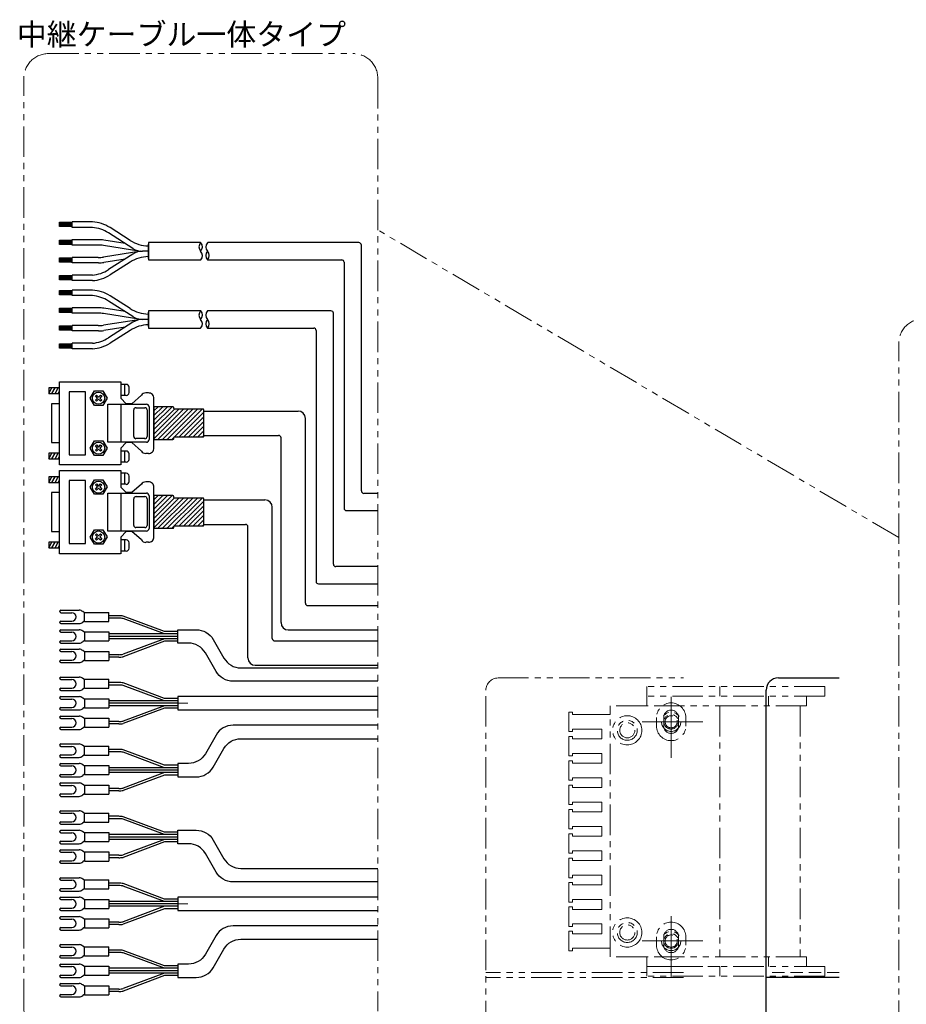
# Model space of a CAD drawing. Extents: x -10923 to -9096, y -276 to 1378.
# Drawn here: x -10622 to -10258, y 699 to 1103 of the extents above; entities that cross this region are included whole.
import ezdxf

# ---------------------------------------------------------------- set-up
doc = ezdxf.new("R2010")
doc.units = 0
doc.header["$MEASUREMENT"] = 0
for name, pattern in [('CENTER', [2, 1.25, -0.25, 0.25, -0.25]), ('HIDDEN', [0.375, 0.25, -0.125]), ('PHANTOM2', [1.25, 0.625, -0.125, 0.125, -0.125, 0.125, -0.125])]:
    doc.linetypes.add(name, pattern=pattern)
for name, color, linetype, lineweight in [('中心線', 7, 'CENTER', 13), ('二点鎖線', 7, 'PHANTOM2', 13), ('実線', 7, 'CONTINUOUS', 30), ('寸法', 7, 'CONTINUOUS', 13), ('破線', 7, 'HIDDEN', 13)]:
    doc.layers.add(name, color=color, linetype=linetype, lineweight=lineweight)
doc.styles.get("Standard").update_dxf_attribs({"font": 'isocp.shx', "bigfont": 'bigfont.shx'})

msp = doc.modelspace()

# ---------------------------------------------------------------- hatches: boundary and pattern name
at = {"layer": '実線', "ltscale": 20}
h = msp.add_hatch(dxfattribs=at)
h.set_pattern_fill('SACNCR', color=256, scale=0.568182, style=0)
h.set_pattern_definition([(45, (-12275.5447, -111.5459), (-0.9567034, 0.9567034), []), (45, (-12274.588, -111.5459), (-0.9567034, 0.9567034), [0, -1.35298295])])
edge = h.paths.add_edge_path()
edge.add_line((-10567.05, 944.16), (-10567.05, 930.82))
edge.add_line((-10567.05, 930.82), (-10559.32, 930.82))
edge.add_arc((-10559.32, 931.28), 0.455, 270, 360)
edge.add_line((-10558.87, 931.28), (-10558.87, 931.39))
edge.add_arc((-10558.41, 931.39), 0.455, 90, 180, ccw=False)
edge.add_line((-10558.41, 931.85), (-10546.85, 931.85))
edge.add_arc((-10546.85, 932.1), 0.256, 270, 360)
edge.add_line((-10546.59, 932.1), (-10546.59, 942.95))
edge.add_arc((-10546.85, 942.95), 0.256, 360, 450)
edge.add_line((-10546.85, 943.21), (-10558.41, 943.21))
edge.add_arc((-10558.41, 943.66), 0.455, 180, 270, ccw=False)
edge.add_line((-10558.87, 943.66), (-10558.87, 943.78))
edge.add_arc((-10559.32, 943.78), 0.455, 360, 450)
edge.add_line((-10559.32, 944.23), (-10567.05, 944.23))
h = msp.add_hatch(dxfattribs=at)
h.set_pattern_fill('SACNCR', color=256, scale=0.568182, style=0)
h.set_pattern_definition([(45, (-12275.5447, -148.0521), (-0.9567034, 0.9567034), []), (45, (-12274.588, -148.0521), (-0.9567034, 0.9567034), [0, -1.35298295])])
edge = h.paths.add_edge_path()
edge.add_line((-10567.05, 907.65), (-10567.05, 894.32))
edge.add_line((-10567.05, 894.32), (-10559.32, 894.32))
edge.add_arc((-10559.32, 894.77), 0.455, 270, 360)
edge.add_line((-10558.87, 894.77), (-10558.87, 894.89))
edge.add_arc((-10558.41, 894.89), 0.455, 90, 180, ccw=False)
edge.add_line((-10558.41, 895.34), (-10546.85, 895.34))
edge.add_arc((-10546.85, 895.6), 0.256, 270, 360)
edge.add_line((-10546.59, 895.6), (-10546.59, 906.45))
edge.add_arc((-10546.85, 906.45), 0.256, 360, 450)
edge.add_line((-10546.85, 906.7), (-10558.41, 906.7))
edge.add_arc((-10558.41, 907.16), 0.455, 180, 270, ccw=False)
edge.add_line((-10558.87, 907.16), (-10558.87, 907.27))
edge.add_arc((-10559.32, 907.27), 0.455, 360, 450)
edge.add_line((-10559.32, 907.73), (-10567.05, 907.73))

# ---------------------------------------------------------------- linework, layer by layer
at = {"layer": '中心線', "ltscale": 20}
for p, q in [((-10354.84, 800.09), (-10354.84, 829.69)), ((-10557.25, 822.49), (-10553.13, 822.49)), ((-10354.84, 822.48), (-10354.84, 807.3)), ((-10341.79, 814.89), (-10367.89, 814.89)), ((-10362.43, 814.89), (-10347.25, 814.89)), ((-10557.25, 740.13), (-10553.13, 740.13)), ((-10354.84, 710.09), (-10354.84, 739.69)), ((-10354.84, 732.48), (-10354.84, 717.3)), ((-10341.79, 724.89), (-10367.89, 724.89)), ((-10362.43, 724.89), (-10347.25, 724.89))]:
    msp.add_line(p, q, dxfattribs=at)
at = {"layer": '二点鎖線', "ltscale": 20}
for p, q in [((-10261.49, 890.53), (-10475.23, 1016.86)), ((-10425.84, 832.89), (-10349.84, 832.89)), ((-10364.84, 829.39), (-10364.84, 825.39)), ((-10291.84, 829.39), (-10364.84, 829.39)), ((-10334.84, 825.39), (-10334.84, 829.39)), ((-10291.84, 825.39), (-10291.84, 829.39)), ((-10430.84, 662.89), (-10430.84, 827.89)), ((-10364.84, 825.39), (-10364.84, 821.39)), ((-10291.84, 825.39), (-10364.84, 825.39)), ((-10314.84, 821.39), (-10314.84, 825.39)), ((-10299.34, 825.39), (-10299.34, 821.39)), ((-10379.84, 718.39), (-10379.84, 821.39)), ((-10379.84, 821.39), (-10379.84, 817.89)), ((-10364.84, 821.39), (-10379.84, 821.39)), ((-10299.34, 821.39), (-10364.84, 821.39)), ((-10334.84, 821.39), (-10334.84, 718.39)), ((-10301.84, 821.39), (-10301.84, 821.39)), ((-10301.84, 821.39), (-10301.84, 821.39)), ((-10301.84, 821.39), (-10301.84, 718.39)), ((-10396.84, 818.89), (-10395.34, 818.89)), ((-10396.84, 810.89), (-10396.84, 818.89)), ((-10395.34, 818.89), (-10395.34, 817.89)), ((-10395.34, 817.89), (-10383.34, 817.89)), ((-10379.84, 817.89), (-10383.34, 817.89)), ((-10360.84, 813.14), (-10360.84, 816.64)), ((-10357.89, 813.14), (-10357.89, 816.64)), ((-10351.79, 813.14), (-10351.79, 816.64)), ((-10348.84, 813.14), (-10348.84, 816.64)), ((-10395.34, 810.89), (-10396.84, 810.89)), ((-10396.84, 808.89), (-10395.34, 808.89)), ((-10396.84, 800.89), (-10396.84, 808.89)), ((-10395.34, 811.89), (-10395.34, 810.89)), ((-10383.34, 811.89), (-10395.34, 811.89)), ((-10395.34, 808.89), (-10395.34, 807.89)), ((-10383.34, 811.89), (-10383.34, 807.89)), ((-10395.34, 807.89), (-10383.34, 807.89)), ((-10395.34, 800.89), (-10396.84, 800.89)), ((-10395.34, 801.89), (-10395.34, 800.89)), ((-10383.34, 801.89), (-10395.34, 801.89)), ((-10383.34, 801.89), (-10383.34, 797.89)), ((-10396.84, 798.89), (-10395.34, 798.89)), ((-10396.84, 790.89), (-10396.84, 798.89)), ((-10395.34, 798.89), (-10395.34, 797.89)), ((-10395.34, 797.89), (-10383.34, 797.89)), ((-10395.34, 790.89), (-10396.84, 790.89)), ((-10396.84, 788.89), (-10395.34, 788.89)), ((-10396.84, 780.89), (-10396.84, 788.89)), ((-10395.34, 791.89), (-10395.34, 790.89)), ((-10383.34, 791.89), (-10395.34, 791.89)), ((-10395.34, 788.89), (-10395.34, 787.89)), ((-10383.34, 791.89), (-10383.34, 787.89)), ((-10395.34, 787.89), (-10383.34, 787.89)), ((-10395.34, 780.89), (-10396.84, 780.89)), ((-10395.34, 781.89), (-10395.34, 780.89)), ((-10383.34, 781.89), (-10395.34, 781.89)), ((-10383.34, 781.89), (-10383.34, 777.89)), ((-10396.84, 778.89), (-10395.34, 778.89)), ((-10396.84, 770.89), (-10396.84, 778.89)), ((-10395.34, 778.89), (-10395.34, 777.89)), ((-10395.34, 777.89), (-10383.34, 777.89)), ((-10395.34, 770.89), (-10396.84, 770.89)), ((-10396.84, 768.89), (-10395.34, 768.89)), ((-10396.84, 760.89), (-10396.84, 768.89)), ((-10395.34, 771.89), (-10395.34, 770.89)), ((-10383.34, 771.89), (-10395.34, 771.89)), ((-10395.34, 768.89), (-10395.34, 767.89)), ((-10383.34, 771.89), (-10383.34, 767.89)), ((-10395.34, 767.89), (-10383.34, 767.89)), ((-10395.34, 760.89), (-10396.84, 760.89)), ((-10395.34, 761.89), (-10395.34, 760.89)), ((-10383.34, 761.89), (-10395.34, 761.89)), ((-10383.34, 761.89), (-10383.34, 757.89)), ((-10396.84, 758.89), (-10395.34, 758.89)), ((-10396.84, 750.89), (-10396.84, 758.89)), ((-10395.34, 758.89), (-10395.34, 757.89)), ((-10395.34, 757.89), (-10383.34, 757.89)), ((-10395.34, 750.89), (-10396.84, 750.89)), ((-10396.84, 748.89), (-10395.34, 748.89)), ((-10396.84, 740.89), (-10396.84, 748.89)), ((-10395.34, 751.89), (-10395.34, 750.89)), ((-10383.34, 751.89), (-10395.34, 751.89)), ((-10395.34, 748.89), (-10395.34, 747.89)), ((-10395.34, 747.89), (-10383.34, 747.89)), ((-10383.34, 751.89), (-10383.34, 747.89)), ((-10395.34, 740.89), (-10396.84, 740.89)), ((-10395.34, 741.89), (-10395.34, 740.89)), ((-10383.34, 741.89), (-10395.34, 741.89)), ((-10383.34, 741.89), (-10383.34, 737.89)), ((-10396.84, 730.89), (-10396.84, 738.89)), ((-10396.84, 738.89), (-10395.34, 738.89)), ((-10395.34, 738.89), (-10395.34, 737.89)), ((-10395.34, 737.89), (-10383.34, 737.89)), ((-10395.34, 731.89), (-10395.34, 730.89)), ((-10383.34, 731.89), (-10395.34, 731.89)), ((-10383.34, 731.89), (-10383.34, 727.89)), ((-10395.34, 730.89), (-10396.84, 730.89)), ((-10396.84, 728.89), (-10395.34, 728.89)), ((-10396.84, 720.89), (-10396.84, 728.89)), ((-10395.34, 728.89), (-10395.34, 727.89)), ((-10395.34, 727.89), (-10383.34, 727.89)), ((-10360.84, 723.14), (-10360.84, 726.64)), ((-10357.89, 723.14), (-10357.89, 726.64)), ((-10351.79, 723.14), (-10351.79, 726.64)), ((-10348.84, 723.14), (-10348.84, 726.64)), ((-10395.34, 720.89), (-10396.84, 720.89)), ((-10395.34, 721.89), (-10395.34, 720.89)), ((-10383.34, 721.89), (-10395.34, 721.89)), ((-10379.84, 721.89), (-10383.34, 721.89)), ((-10364.84, 718.39), (-10379.84, 718.39)), ((-10364.84, 714.39), (-10364.84, 718.39)), ((-10299.34, 718.39), (-10364.84, 718.39)), ((-10314.84, 718.39), (-10314.84, 714.39)), ((-10301.84, 718.39), (-10301.84, 718.39)), ((-10301.84, 718.39), (-10301.84, 718.39)), ((-10299.34, 714.39), (-10299.34, 718.39)), ((-10349.84, 711.89), (-10430.84, 711.89)), ((-10291.84, 714.39), (-10364.84, 714.39)), ((-10364.84, 710.39), (-10364.84, 714.39)), ((-10364.84, 714.39), (-10334.84, 714.39)), ((-10334.84, 714.39), (-10334.84, 710.39)), ((-10291.84, 714.39), (-10291.84, 710.39)), ((-10349.84, 709.89), (-10430.84, 709.89)), ((-10291.84, 710.39), (-10364.84, 710.39))]:
    msp.add_line(p, q, dxfattribs=at)
for points in [[(-10610.41, 1089.21), (-10485.23, 1089.21, -0.414214), (-10475.23, 1079.21), (-10475.23, 696.84, -0.414214), (-10485.23, 686.84), (-10610.41, 686.84, -0.414214), (-10620.41, 696.84), (-10620.41, 1079.21, -0.414214)], [(-10251.49, 980.27), (-10096.31, 980.27, -0.414214), (-10086.31, 970.27), (-10086.31, 587.9, -0.414214), (-10096.31, 577.9), (-10251.49, 577.9, -0.414214), (-10261.49, 587.9), (-10261.49, 970.27, -0.414214)]]:
    msp.add_lwpolyline(points, format="xyb", close=True, dxfattribs=at)
for centre, radius in [((-10372.84, 811.39), 6), ((-10354.84, 814.89), 3.96), ((-10354.84, 814.89), 3), ((-10354.84, 814.89), 2.5), ((-10372.84, 811.39), 4.1), ((-10372.84, 811.39), 3.1), ((-10372.84, 728.39), 6), ((-10372.84, 728.39), 4.1), ((-10372.84, 728.39), 3.1), ((-10354.84, 724.89), 3.96), ((-10354.84, 724.89), 3), ((-10354.84, 724.89), 2.5)]:
    msp.add_circle(centre, radius, dxfattribs=at)
for centre, radius, start, end in [((-10425.84, 827.89), 5, 90, 180), ((-10354.84, 816.64), 6, 0, 180), ((-10354.84, 816.64), 3.05, 0, 180), ((-10354.84, 813.14), 6, 180, 0), ((-10354.84, 813.14), 3.05, 180, 0), ((-10354.84, 726.64), 6, 0, 180), ((-10354.84, 726.64), 3.05, 0, 180), ((-10354.84, 723.14), 6, 180, 0), ((-10354.84, 723.14), 3.05, 180, 0)]:
    msp.add_arc(centre, radius, start, end, dxfattribs=at)
at = {"layer": '実線', "ltscale": 20}
for p, q in [((-10605.74, 1019.95), (-10600.65, 1019.95)), ((-10605.74, 1018.17), (-10605.74, 1019.95)), ((-10600.65, 1019.59), (-10605.74, 1019.59)), ((-10600.65, 1019.26), (-10605.74, 1019.26)), ((-10600.65, 1018.93), (-10605.74, 1018.93)), ((-10600.65, 1017.88), (-10600.65, 1020.11)), ((-10592.31, 1020.09), (-10600.65, 1020.09)), ((-10600.65, 1017.86), (-10600.65, 1020.09)), ((-10600.65, 1017.86), (-10600.65, 1020.09)), ((-10600.65, 1017.88), (-10600.65, 1020.07)), ((-10600.65, 1017.88), (-10600.65, 1020.07)), ((-10600.65, 1018.56), (-10605.74, 1018.56)), ((-10600.65, 1018.17), (-10605.74, 1018.17)), ((-10592.31, 1017.86), (-10600.65, 1017.86)), ((-10575.66, 1009.22), (-10585.72, 1015.63)), ((-10576.82, 1012.55), (-10585.08, 1017.82)), ((-10605.74, 1012.69), (-10600.65, 1012.69)), ((-10605.74, 1010.91), (-10605.74, 1012.69)), ((-10600.65, 1012.33), (-10605.74, 1012.33)), ((-10600.65, 1012), (-10605.74, 1012)), ((-10600.65, 1011.67), (-10605.74, 1011.67)), ((-10600.65, 1011.31), (-10605.74, 1011.31)), ((-10600.65, 1010.91), (-10605.74, 1010.91)), ((-10600.65, 1010.62), (-10600.65, 1012.85)), ((-10592.31, 1012.81), (-10600.65, 1012.81)), ((-10592.31, 1010.62), (-10600.65, 1010.62)), ((-10589.81, 1012.81), (-10592.31, 1012.81)), ((-10589.98, 1010.62), (-10592.31, 1010.62)), ((-10578.9, 1011.28), (-10587.55, 1012.64)), ((-10569.35, 1005.16), (-10569.35, 1010.99)), ((-10569.35, 1010.99), (-10569.35, 1005.16)), ((-10482.96, 1011.61), (-10544.98, 1011.61)), ((-10572.38, 1008.04), (-10587.72, 1010.45)), ((-10572.38, 1008.1), (-10587.72, 1005.7)), ((-10575.66, 1006.93), (-10585.72, 1000.52)), ((-10569.35, 1008.07), (-10571.74, 1008.07)), ((-10569.35, 1008.07), (-10571.74, 1008.07)), ((-10481.96, 909.67), (-10481.96, 1010.61)), ((-10605.74, 1005.4), (-10600.65, 1005.4)), ((-10605.74, 1003.62), (-10605.74, 1005.4)), ((-10600.65, 1005.04), (-10605.74, 1005.04)), ((-10600.65, 1004.71), (-10605.74, 1004.71)), ((-10600.65, 1004.38), (-10605.74, 1004.38)), ((-10600.65, 1004.01), (-10605.74, 1004.01)), ((-10600.65, 1003.62), (-10605.74, 1003.62)), ((-10600.65, 1003.33), (-10600.65, 1005.56)), ((-10592.31, 1005.52), (-10600.65, 1005.52)), ((-10592.31, 1003.33), (-10600.65, 1003.33)), ((-10589.98, 1005.52), (-10592.31, 1005.52)), ((-10589.81, 1003.33), (-10592.31, 1003.33)), ((-10578.9, 1004.86), (-10587.55, 1003.51)), ((-10576.82, 1003.6), (-10585.08, 998.33)), ((-10545.06, 1004.54), (-10490.03, 1004.54)), ((-10489.03, 1003.54), (-10489.03, 902.6)), ((-10605.74, 996.34), (-10605.74, 998.12)), ((-10605.74, 998.12), (-10600.65, 998.12)), ((-10600.65, 997.76), (-10605.74, 997.76)), ((-10600.65, 997.43), (-10605.74, 997.43)), ((-10600.65, 997.1), (-10605.74, 997.1)), ((-10600.65, 996.73), (-10605.74, 996.73)), ((-10600.65, 996.34), (-10605.74, 996.34)), ((-10592.31, 998.28), (-10600.65, 998.28)), ((-10600.65, 996.05), (-10600.65, 998.28)), ((-10592.31, 996.05), (-10600.65, 996.05)), ((-10605.74, 991.96), (-10600.65, 991.96)), ((-10605.74, 990.18), (-10605.74, 991.96)), ((-10600.65, 991.6), (-10605.74, 991.6)), ((-10600.65, 991.26), (-10605.74, 991.26)), ((-10600.65, 990.93), (-10605.74, 990.93)), ((-10600.65, 990.57), (-10605.74, 990.57)), ((-10600.65, 989.89), (-10600.65, 992.12)), ((-10592.31, 992.1), (-10600.65, 992.1)), ((-10600.65, 989.87), (-10600.65, 992.1)), ((-10600.65, 989.87), (-10600.65, 992.1)), ((-10600.65, 989.89), (-10600.65, 992.08)), ((-10600.65, 989.89), (-10600.65, 992.08)), ((-10600.65, 990.18), (-10605.74, 990.18)), ((-10592.31, 989.87), (-10600.65, 989.87)), ((-10575.66, 981.22), (-10585.72, 987.64)), ((-10576.82, 984.55), (-10585.08, 989.82)), ((-10605.74, 984.7), (-10600.65, 984.7)), ((-10605.74, 982.92), (-10605.74, 984.7)), ((-10600.65, 984.34), (-10605.74, 984.34)), ((-10600.65, 984.01), (-10605.74, 984.01)), ((-10600.65, 983.67), (-10605.74, 983.67)), ((-10600.65, 983.31), (-10605.74, 983.31)), ((-10600.65, 982.92), (-10605.74, 982.92)), ((-10600.65, 982.63), (-10600.65, 984.86)), ((-10592.31, 984.82), (-10600.65, 984.82)), ((-10592.31, 982.63), (-10600.65, 982.63)), ((-10589.81, 984.82), (-10592.31, 984.82)), ((-10589.98, 982.63), (-10592.31, 982.63)), ((-10572.38, 980.05), (-10587.72, 982.46)), ((-10578.9, 983.29), (-10587.55, 984.64)), ((-10569.35, 977.16), (-10569.35, 983)), ((-10569.35, 983), (-10569.35, 977.16)), ((-10494.43, 983.62), (-10544.98, 983.62)), ((-10493.43, 879.6), (-10493.43, 982.62)), ((-10572.38, 980.11), (-10587.72, 977.7)), ((-10575.66, 978.94), (-10585.72, 972.52)), ((-10569.35, 980.08), (-10571.74, 980.08)), ((-10569.35, 980.08), (-10571.74, 980.08)), ((-10605.74, 977.41), (-10600.65, 977.41)), ((-10605.74, 975.63), (-10605.74, 977.41)), ((-10600.65, 977.05), (-10605.74, 977.05)), ((-10600.65, 976.71), (-10605.74, 976.71)), ((-10600.65, 976.38), (-10605.74, 976.38)), ((-10600.65, 976.02), (-10605.74, 976.02)), ((-10600.65, 975.63), (-10605.74, 975.63)), ((-10600.65, 975.34), (-10600.65, 977.57)), ((-10592.31, 977.53), (-10600.65, 977.53)), ((-10592.31, 975.34), (-10600.65, 975.34)), ((-10589.98, 977.53), (-10592.31, 977.53)), ((-10589.81, 975.34), (-10592.31, 975.34)), ((-10578.9, 976.87), (-10587.55, 975.52)), ((-10576.82, 975.6), (-10585.08, 970.34)), ((-10545.06, 976.54), (-10501.51, 976.54)), ((-10500.51, 975.54), (-10500.51, 872.53)), ((-10592.31, 970.29), (-10600.65, 970.29)), ((-10600.65, 968.06), (-10600.65, 970.29)), ((-10605.74, 968.35), (-10605.74, 970.13)), ((-10605.74, 970.13), (-10600.65, 970.13)), ((-10600.65, 969.77), (-10605.74, 969.77)), ((-10600.65, 969.44), (-10605.74, 969.44)), ((-10600.65, 969.1), (-10605.74, 969.1)), ((-10600.65, 968.74), (-10605.74, 968.74)), ((-10600.65, 968.35), (-10605.74, 968.35)), ((-10592.31, 968.06), (-10600.65, 968.06)), ((-10605.74, 920.42), (-10605.74, 954.51)), ((-10605.74, 954.51), (-10580.68, 954.51)), ((-10580.68, 954.51), (-10580.68, 947.75)), ((-10610.23, 951.95), (-10610.23, 949.68)), ((-10610.23, 949.68), (-10608.92, 951.95)), ((-10605.74, 951.95), (-10610.23, 951.95)), ((-10608.92, 949.68), (-10607.61, 951.95)), ((-10607.61, 949.68), (-10606.29, 951.95)), ((-10606.29, 949.68), (-10605.74, 950.63)), ((-10593.18, 947.75), (-10591.48, 950.76)), ((-10591.48, 950.76), (-10588.01, 950.76)), ((-10588.01, 950.76), (-10586.31, 947.8)), ((-10578.41, 953.43), (-10580.68, 953.43)), ((-10578.98, 948.88), (-10578.98, 953.43)), ((-10577.27, 950.02), (-10577.27, 952.29)), ((-10610.23, 949.68), (-10605.74, 949.68)), ((-10591.48, 944.79), (-10593.18, 947.75)), ((-10591.02, 948.65), (-10590.63, 949.05)), ((-10590.17, 947.8), (-10591.02, 948.65)), ((-10591.02, 946.95), (-10590.17, 947.8)), ((-10590.63, 946.5), (-10591.02, 946.95)), ((-10590.63, 949.05), (-10589.77, 948.2)), ((-10589.77, 947.35), (-10590.63, 946.5)), ((-10589.77, 948.2), (-10588.92, 949.05)), ((-10588.92, 946.5), (-10589.77, 947.35)), ((-10588.47, 948.65), (-10589.32, 947.8)), ((-10589.32, 947.8), (-10588.47, 946.95)), ((-10588.92, 949.05), (-10588.47, 948.65)), ((-10588.47, 946.95), (-10588.92, 946.5)), ((-10586.31, 947.8), (-10588.01, 944.79)), ((-10578.41, 948.88), (-10580.68, 948.88)), ((-10578.41, 945.47), (-10580.68, 947.75)), ((-10572.22, 948.94), (-10576.14, 945.47)), ((-10569.32, 949.9), (-10570.4, 949.9)), ((-10567.05, 927.35), (-10567.05, 947.63)), ((-10609.09, 945.47), (-10609.09, 929.51)), ((-10605.74, 945.47), (-10609.09, 945.47)), ((-10588.01, 944.79), (-10591.48, 944.79)), ((-10585.91, 945.3), (-10570.17, 945.3)), ((-10585.91, 929.68), (-10585.91, 945.3)), ((-10580.63, 945.3), (-10580.63, 929.68)), ((-10576.14, 945.47), (-10578.41, 945.47)), ((-10575.33, 932.03), (-10575.33, 942.99)), ((-10574.42, 943.85), (-10570.78, 943.85)), ((-10569.88, 942.94), (-10569.88, 932.03)), ((-10569.04, 944.17), (-10569.04, 930.81)), ((-10567.05, 944.16), (-10567.05, 930.82)), ((-10546.59, 942.46), (-10507.92, 942.46)), ((-10504.92, 863.6), (-10504.92, 939.46)), ((-10593.18, 927.23), (-10591.48, 930.25)), ((-10591.48, 930.25), (-10588.01, 930.25)), ((-10588.01, 930.25), (-10586.31, 927.29)), ((-10570.78, 931.13), (-10574.42, 931.13)), ((-10546.59, 932.46), (-10515.92, 932.46)), ((-10514.92, 855.6), (-10514.92, 931.46)), ((-10609.09, 929.51), (-10605.74, 929.51)), ((-10591.48, 924.28), (-10593.18, 927.23)), ((-10591.02, 928.14), (-10590.63, 928.54)), ((-10590.17, 927.29), (-10591.02, 928.14)), ((-10591.02, 926.44), (-10590.17, 927.29)), ((-10590.63, 925.98), (-10591.02, 926.44)), ((-10590.63, 928.54), (-10589.77, 927.69)), ((-10589.77, 926.84), (-10590.63, 925.98)), ((-10589.77, 927.69), (-10588.92, 928.54)), ((-10588.92, 925.98), (-10589.77, 926.84)), ((-10588.47, 928.14), (-10589.32, 927.29)), ((-10589.32, 927.29), (-10588.47, 926.44)), ((-10588.92, 928.54), (-10588.47, 928.14)), ((-10588.47, 926.44), (-10588.92, 925.98)), ((-10586.31, 927.29), (-10588.01, 924.28)), ((-10570.17, 929.68), (-10585.91, 929.68)), ((-10578.41, 929.51), (-10580.68, 927.23)), ((-10580.68, 927.23), (-10580.68, 920.42)), ((-10578.41, 926.04), (-10580.68, 926.04)), ((-10578.98, 921.5), (-10578.98, 926.04)), ((-10576.14, 929.51), (-10578.41, 929.51)), ((-10572.22, 926.04), (-10576.14, 929.51)), ((-10610.23, 925.13), (-10610.23, 922.86)), ((-10610.23, 922.86), (-10608.92, 925.13)), ((-10605.74, 925.13), (-10610.23, 925.13)), ((-10610.23, 922.86), (-10605.74, 922.86)), ((-10608.92, 922.86), (-10607.61, 925.13)), ((-10607.61, 922.86), (-10606.29, 925.13)), ((-10606.29, 922.86), (-10605.74, 923.82)), ((-10588.01, 924.28), (-10591.48, 924.28)), ((-10577.27, 922.63), (-10577.27, 924.9)), ((-10569.32, 925.07), (-10570.4, 925.07)), ((-10580.74, 920.42), (-10605.74, 920.42)), ((-10605.74, 883.91), (-10605.74, 918)), ((-10605.74, 918), (-10580.68, 918)), ((-10578.41, 921.5), (-10580.68, 921.5)), ((-10580.68, 918), (-10580.68, 911.24)), ((-10610.23, 915.44), (-10610.23, 913.17)), ((-10610.23, 913.17), (-10608.92, 915.44)), ((-10605.74, 915.44), (-10610.23, 915.44)), ((-10608.92, 913.17), (-10607.61, 915.44)), ((-10607.61, 913.17), (-10606.29, 915.44)), ((-10606.29, 913.17), (-10605.74, 914.13)), ((-10593.18, 911.24), (-10591.48, 914.25)), ((-10591.48, 914.25), (-10588.01, 914.25)), ((-10588.01, 914.25), (-10586.31, 911.3)), ((-10578.41, 916.92), (-10580.68, 916.92)), ((-10578.98, 912.38), (-10578.98, 916.92)), ((-10577.27, 913.51), (-10577.27, 915.78)), ((-10610.23, 913.17), (-10605.74, 913.17)), ((-10591.48, 908.28), (-10593.18, 911.24)), ((-10591.02, 912.15), (-10590.63, 912.55)), ((-10590.17, 911.3), (-10591.02, 912.15)), ((-10591.02, 910.44), (-10590.17, 911.3)), ((-10590.63, 909.99), (-10591.02, 910.44)), ((-10590.63, 912.55), (-10589.77, 911.69)), ((-10589.77, 910.84), (-10590.63, 909.99)), ((-10589.77, 911.69), (-10588.92, 912.55)), ((-10588.92, 909.99), (-10589.77, 910.84)), ((-10588.47, 912.15), (-10589.32, 911.3)), ((-10589.32, 911.3), (-10588.47, 910.44)), ((-10588.92, 912.55), (-10588.47, 912.15)), ((-10588.47, 910.44), (-10588.92, 909.99)), ((-10586.31, 911.3), (-10588.01, 908.28)), ((-10578.41, 912.38), (-10580.68, 912.38)), ((-10578.41, 908.97), (-10580.68, 911.24)), ((-10572.22, 912.43), (-10576.14, 908.97)), ((-10569.32, 913.4), (-10570.4, 913.4)), ((-10567.05, 890.84), (-10567.05, 911.13)), ((-10609.09, 908.97), (-10609.09, 893)), ((-10605.74, 908.97), (-10609.09, 908.97)), ((-10588.01, 908.28), (-10591.48, 908.28)), ((-10585.91, 908.8), (-10570.17, 908.8)), ((-10585.91, 893.17), (-10585.91, 908.8)), ((-10580.63, 908.8), (-10580.63, 893.17)), ((-10576.14, 908.97), (-10578.41, 908.97)), ((-10575.33, 895.53), (-10575.33, 906.48)), ((-10574.42, 907.35), (-10570.78, 907.35)), ((-10569.88, 906.44), (-10569.88, 895.53)), ((-10569.04, 907.66), (-10569.04, 894.31)), ((-10567.05, 907.65), (-10567.05, 894.32)), ((-10546.59, 905.95), (-10521.49, 905.95)), ((-10475.23, 908.67), (-10480.96, 908.67)), ((-10518.49, 849.1), (-10518.49, 902.95)), ((-10488.03, 901.6), (-10475.23, 901.6)), ((-10593.18, 890.73), (-10591.48, 893.74)), ((-10591.48, 893.74), (-10588.01, 893.74)), ((-10588.01, 893.74), (-10586.31, 890.78)), ((-10570.78, 894.62), (-10574.42, 894.62)), ((-10546.59, 895.95), (-10529.49, 895.95)), ((-10528.49, 841.1), (-10528.49, 894.95)), ((-10609.09, 893), (-10605.74, 893)), ((-10591.48, 887.77), (-10593.18, 890.73)), ((-10591.02, 891.64), (-10590.63, 892.03)), ((-10590.17, 890.78), (-10591.02, 891.64)), ((-10591.02, 889.93), (-10590.17, 890.78)), ((-10590.63, 889.48), (-10591.02, 889.93)), ((-10590.63, 892.03), (-10589.77, 891.18)), ((-10589.77, 890.33), (-10590.63, 889.48)), ((-10589.77, 891.18), (-10588.92, 892.03)), ((-10588.92, 889.48), (-10589.77, 890.33)), ((-10588.47, 891.64), (-10589.32, 890.78)), ((-10589.32, 890.78), (-10588.47, 889.93)), ((-10588.92, 892.03), (-10588.47, 891.64)), ((-10588.47, 889.93), (-10588.92, 889.48)), ((-10586.31, 890.78), (-10588.01, 887.77)), ((-10570.17, 893.17), (-10585.91, 893.17)), ((-10578.41, 893), (-10580.68, 890.73)), ((-10580.68, 890.73), (-10580.68, 883.91)), ((-10578.41, 889.53), (-10580.68, 889.53)), ((-10578.98, 884.99), (-10578.98, 889.53)), ((-10576.14, 893), (-10578.41, 893)), ((-10572.22, 889.53), (-10576.14, 893)), ((-10610.23, 888.63), (-10610.23, 886.35)), ((-10610.23, 886.35), (-10608.92, 888.63)), ((-10605.74, 888.63), (-10610.23, 888.63)), ((-10610.23, 886.35), (-10605.74, 886.35)), ((-10608.92, 886.35), (-10607.61, 888.63)), ((-10607.61, 886.35), (-10606.29, 888.63)), ((-10606.29, 886.35), (-10605.74, 887.31)), ((-10588.01, 887.77), (-10591.48, 887.77)), ((-10577.27, 886.13), (-10577.27, 888.4)), ((-10569.32, 888.57), (-10570.4, 888.57)), ((-10580.74, 883.91), (-10605.74, 883.91)), ((-10578.41, 884.99), (-10580.68, 884.99)), ((-10475.23, 878.6), (-10492.43, 878.6)), ((-10499.51, 871.53), (-10475.23, 871.53)), ((-10503.92, 862.6), (-10475.23, 862.6)), ((-10605.24, 860.69), (-10597.69, 860.69)), ((-10605.24, 859.69), (-10600.72, 859.69)), ((-10595.55, 859.64), (-10596.28, 860.11)), ((-10595.55, 859.79), (-10585.55, 859.79)), ((-10595.55, 856.09), (-10595.55, 859.79)), ((-10585.55, 856.09), (-10585.55, 859.79)), ((-10581.43, 858.44), (-10585.55, 858.44)), ((-10581.43, 857.44), (-10585.55, 857.44)), ((-10562.75, 851.94), (-10579.74, 858.29)), ((-10562.71, 850.94), (-10579.68, 857.29)), ((-10605.24, 856.19), (-10600.72, 856.19)), ((-10605.24, 855.19), (-10597.69, 855.19)), ((-10595.55, 856.24), (-10596.28, 855.78)), ((-10595.55, 856.09), (-10585.55, 856.09)), ((-10605.24, 852.69), (-10597.69, 852.69)), ((-10605.24, 851.69), (-10600.72, 851.69)), ((-10595.55, 851.64), (-10596.28, 852.11)), ((-10595.55, 851.79), (-10585.55, 851.79)), ((-10595.55, 851.79), (-10595.55, 848.09)), ((-10585.55, 851.79), (-10585.55, 848.09)), ((-10557.25, 850.94), (-10585.55, 850.94)), ((-10557.25, 849.94), (-10585.55, 849.94)), ((-10557.25, 848.94), (-10585.55, 848.94)), ((-10562.71, 848.94), (-10579.68, 842.6)), ((-10557.25, 851.94), (-10562.75, 851.94)), ((-10511.92, 852.6), (-10475.23, 852.6)), ((-10605.24, 848.19), (-10600.72, 848.19)), ((-10605.24, 847.19), (-10597.69, 847.19)), ((-10595.55, 848.24), (-10596.28, 847.78)), ((-10595.55, 848.09), (-10585.55, 848.09)), ((-10562.75, 847.94), (-10579.74, 841.59)), ((-10557.25, 847.94), (-10562.75, 847.94)), ((-10517.49, 848.1), (-10475.23, 848.1)), ((-10605.24, 844.69), (-10597.69, 844.69)), ((-10605.24, 843.69), (-10600.72, 843.69)), ((-10595.55, 843.64), (-10596.28, 844.11)), ((-10595.55, 843.79), (-10585.55, 843.79)), ((-10595.55, 843.79), (-10595.55, 840.09)), ((-10585.55, 843.79), (-10585.55, 840.09)), ((-10581.43, 842.44), (-10585.55, 842.44)), ((-10581.43, 841.44), (-10585.55, 841.44)), ((-10605.24, 840.19), (-10600.72, 840.19)), ((-10605.24, 839.19), (-10597.69, 839.19)), ((-10595.55, 840.24), (-10596.28, 839.78)), ((-10595.55, 840.09), (-10585.55, 840.09)), ((-10525.49, 838.1), (-10475.23, 838.1)), ((-10605.24, 833.24), (-10597.69, 833.24)), ((-10310.84, 832.89), (-10285.84, 832.89)), ((-10605.24, 832.24), (-10600.72, 832.24)), ((-10605.24, 828.74), (-10600.72, 828.74)), ((-10595.55, 832.19), (-10596.28, 832.65)), ((-10595.55, 828.79), (-10596.28, 828.33)), ((-10595.55, 828.64), (-10595.55, 832.34)), ((-10595.55, 832.34), (-10585.55, 832.34)), ((-10585.55, 828.64), (-10585.55, 832.34)), ((-10581.43, 830.99), (-10585.55, 830.99)), ((-10581.43, 829.99), (-10585.55, 829.99)), ((-10562.75, 824.49), (-10579.74, 830.84)), ((-10562.71, 823.49), (-10579.68, 829.84)), ((-10605.24, 827.74), (-10597.69, 827.74)), ((-10605.24, 825.24), (-10597.69, 825.24)), ((-10595.55, 828.64), (-10585.55, 828.64)), ((-10315.84, 662.89), (-10315.84, 827.89)), ((-10605.24, 824.24), (-10600.72, 824.24)), ((-10605.24, 820.74), (-10600.72, 820.74)), ((-10595.55, 824.19), (-10596.28, 824.65)), ((-10595.55, 820.79), (-10596.28, 820.33)), ((-10595.55, 824.34), (-10595.55, 820.64)), ((-10595.55, 824.34), (-10585.55, 824.34)), ((-10595.55, 820.64), (-10585.55, 820.64)), ((-10585.55, 824.34), (-10585.55, 820.64)), ((-10557.25, 823.49), (-10585.55, 823.49)), ((-10557.25, 822.49), (-10585.55, 822.49)), ((-10557.25, 821.49), (-10585.55, 821.49)), ((-10562.71, 821.49), (-10579.68, 815.14)), ((-10557.25, 824.49), (-10562.75, 824.49)), ((-10557.25, 823.49), (-10561.37, 823.49)), ((-10557.25, 822.49), (-10561.37, 822.49)), ((-10557.25, 821.49), (-10561.37, 821.49)), ((-10605.24, 819.74), (-10597.69, 819.74)), ((-10605.24, 817.24), (-10597.69, 817.24)), ((-10595.55, 816.19), (-10596.28, 816.65)), ((-10562.75, 820.49), (-10579.74, 814.14)), ((-10557.25, 820.49), (-10562.75, 820.49)), ((-10605.24, 816.24), (-10600.72, 816.24)), ((-10605.24, 812.74), (-10600.72, 812.74)), ((-10595.55, 812.79), (-10596.28, 812.33)), ((-10595.55, 816.34), (-10585.55, 816.34)), ((-10595.55, 816.34), (-10595.55, 812.64)), ((-10595.55, 812.64), (-10585.55, 812.64)), ((-10585.55, 816.34), (-10585.55, 812.64)), ((-10581.43, 814.99), (-10585.55, 814.99)), ((-10581.43, 813.99), (-10585.55, 813.99)), ((-10605.24, 811.74), (-10597.69, 811.74)), ((-10605.24, 805.78), (-10597.69, 805.78)), ((-10605.24, 804.78), (-10600.72, 804.78)), ((-10595.55, 804.73), (-10596.28, 805.2)), ((-10595.55, 804.88), (-10585.55, 804.88)), ((-10595.55, 801.18), (-10595.55, 804.88)), ((-10585.55, 801.18), (-10585.55, 804.88)), ((-10605.24, 801.28), (-10600.72, 801.28)), ((-10595.55, 801.33), (-10596.28, 800.87)), ((-10595.55, 801.18), (-10585.55, 801.18)), ((-10581.43, 803.53), (-10585.55, 803.53)), ((-10581.43, 802.53), (-10585.55, 802.53)), ((-10562.75, 797.03), (-10579.74, 803.39)), ((-10562.71, 796.03), (-10579.68, 802.38)), ((-10605.24, 800.28), (-10597.69, 800.28)), ((-10605.24, 797.78), (-10597.69, 797.78)), ((-10605.24, 796.78), (-10600.72, 796.78)), ((-10595.55, 796.73), (-10596.28, 797.2)), ((-10595.55, 796.88), (-10585.55, 796.88)), ((-10595.55, 796.88), (-10595.55, 793.18)), ((-10585.55, 796.88), (-10585.55, 793.18)), ((-10557.25, 797.03), (-10562.75, 797.03)), ((-10605.24, 793.28), (-10600.72, 793.28)), ((-10595.55, 793.33), (-10596.28, 792.87)), ((-10595.55, 793.18), (-10585.55, 793.18)), ((-10557.25, 796.03), (-10585.55, 796.03)), ((-10557.25, 795.03), (-10585.55, 795.03)), ((-10557.25, 794.03), (-10585.55, 794.03)), ((-10562.75, 793.03), (-10579.74, 786.68)), ((-10562.71, 794.03), (-10579.68, 787.69)), ((-10557.25, 793.03), (-10562.75, 793.03)), ((-10605.24, 792.28), (-10597.69, 792.28)), ((-10605.24, 789.78), (-10597.69, 789.78)), ((-10605.24, 788.78), (-10600.72, 788.78)), ((-10595.55, 788.73), (-10596.28, 789.2)), ((-10595.55, 788.88), (-10585.55, 788.88)), ((-10595.55, 788.88), (-10595.55, 785.18)), ((-10585.55, 788.88), (-10585.55, 785.18)), ((-10605.24, 785.28), (-10600.72, 785.28)), ((-10605.24, 784.28), (-10597.69, 784.28)), ((-10595.55, 785.33), (-10596.28, 784.87)), ((-10595.55, 785.18), (-10585.55, 785.18)), ((-10581.43, 787.53), (-10585.55, 787.53)), ((-10581.43, 786.53), (-10585.55, 786.53)), ((-10605.24, 778.33), (-10597.69, 778.33)), ((-10605.24, 777.33), (-10600.72, 777.33)), ((-10595.55, 777.28), (-10596.28, 777.74)), ((-10595.55, 777.43), (-10585.55, 777.43)), ((-10595.55, 773.73), (-10595.55, 777.43)), ((-10585.55, 773.73), (-10585.55, 777.43)), ((-10605.24, 773.83), (-10600.72, 773.83)), ((-10605.24, 772.83), (-10597.69, 772.83)), ((-10595.55, 773.88), (-10596.28, 773.42)), ((-10595.55, 773.73), (-10585.55, 773.73)), ((-10581.43, 776.08), (-10585.55, 776.08)), ((-10581.43, 775.08), (-10585.55, 775.08)), ((-10562.75, 769.58), (-10579.74, 775.93)), ((-10562.71, 768.58), (-10579.68, 774.93)), ((-10605.24, 770.33), (-10597.69, 770.33)), ((-10605.24, 769.33), (-10600.72, 769.33)), ((-10595.55, 769.28), (-10596.28, 769.74)), ((-10595.55, 769.43), (-10585.55, 769.43)), ((-10595.55, 769.43), (-10595.55, 765.73)), ((-10585.55, 769.43), (-10585.55, 765.73)), ((-10557.25, 768.58), (-10585.55, 768.58)), ((-10557.25, 769.58), (-10562.75, 769.58)), ((-10605.24, 765.83), (-10600.72, 765.83)), ((-10605.24, 764.83), (-10597.69, 764.83)), ((-10595.55, 765.88), (-10596.28, 765.42)), ((-10595.55, 765.73), (-10585.55, 765.73)), ((-10557.25, 767.58), (-10585.55, 767.58)), ((-10557.25, 766.58), (-10585.55, 766.58)), ((-10562.75, 765.58), (-10579.74, 759.23)), ((-10562.71, 766.58), (-10579.68, 760.23)), ((-10557.25, 765.58), (-10562.75, 765.58)), ((-10605.24, 762.33), (-10597.69, 762.33)), ((-10605.24, 761.33), (-10600.72, 761.33)), ((-10595.55, 761.28), (-10596.28, 761.74)), ((-10595.55, 761.43), (-10585.55, 761.43)), ((-10595.55, 761.43), (-10595.55, 757.73)), ((-10585.55, 761.43), (-10585.55, 757.73)), ((-10581.43, 760.08), (-10585.55, 760.08)), ((-10605.24, 757.83), (-10600.72, 757.83)), ((-10605.24, 756.83), (-10597.69, 756.83)), ((-10595.55, 757.88), (-10596.28, 757.42)), ((-10595.55, 757.73), (-10585.55, 757.73)), ((-10581.43, 759.08), (-10585.55, 759.08)), ((-10605.24, 750.88), (-10597.69, 750.88)), ((-10605.24, 749.88), (-10600.72, 749.88)), ((-10595.55, 749.83), (-10596.28, 750.29)), ((-10595.55, 746.28), (-10595.55, 749.98)), ((-10595.55, 749.98), (-10585.55, 749.98)), ((-10585.55, 746.28), (-10585.55, 749.98)), ((-10581.43, 748.63), (-10585.55, 748.63)), ((-10562.75, 742.13), (-10579.74, 748.48)), ((-10605.24, 746.38), (-10600.72, 746.38)), ((-10605.24, 745.38), (-10597.69, 745.38)), ((-10595.55, 746.43), (-10596.28, 745.96)), ((-10595.55, 746.28), (-10585.55, 746.28)), ((-10581.43, 747.63), (-10585.55, 747.63)), ((-10562.71, 741.13), (-10579.68, 747.47)), ((-10605.24, 742.88), (-10597.69, 742.88)), ((-10605.24, 741.88), (-10600.72, 741.88)), ((-10595.55, 741.83), (-10596.28, 742.29)), ((-10595.55, 741.98), (-10595.55, 738.28)), ((-10595.55, 741.98), (-10585.55, 741.98)), ((-10585.55, 741.98), (-10585.55, 738.28)), ((-10557.25, 741.13), (-10585.55, 741.13)), ((-10557.25, 740.13), (-10585.55, 740.13)), ((-10557.25, 742.13), (-10562.75, 742.13)), ((-10557.25, 741.13), (-10561.37, 741.13)), ((-10557.25, 740.13), (-10561.37, 740.13)), ((-10605.24, 738.38), (-10600.72, 738.38)), ((-10605.24, 737.38), (-10597.69, 737.38)), ((-10595.55, 738.43), (-10596.28, 737.96)), ((-10595.55, 738.28), (-10585.55, 738.28)), ((-10557.25, 739.13), (-10585.55, 739.13)), ((-10562.75, 738.13), (-10579.74, 731.77)), ((-10562.71, 739.13), (-10579.68, 732.78)), ((-10557.25, 738.13), (-10562.75, 738.13)), ((-10557.25, 739.13), (-10561.37, 739.13)), ((-10605.24, 734.88), (-10597.69, 734.88)), ((-10605.24, 733.88), (-10600.72, 733.88)), ((-10595.55, 733.83), (-10596.28, 734.29)), ((-10595.55, 733.98), (-10585.55, 733.98)), ((-10595.55, 733.98), (-10595.55, 730.28)), ((-10585.55, 733.98), (-10585.55, 730.28)), ((-10581.43, 732.63), (-10585.55, 732.63)), ((-10605.24, 730.38), (-10600.72, 730.38)), ((-10605.24, 729.38), (-10597.69, 729.38)), ((-10595.55, 730.43), (-10596.28, 729.96)), ((-10595.55, 730.28), (-10585.55, 730.28)), ((-10581.43, 731.63), (-10585.55, 731.63)), ((-10605.24, 723.42), (-10597.69, 723.42)), ((-10605.24, 722.42), (-10600.72, 722.42)), ((-10595.55, 722.37), (-10596.28, 722.83)), ((-10595.55, 722.52), (-10585.55, 722.52)), ((-10595.55, 718.82), (-10595.55, 722.52)), ((-10585.55, 718.82), (-10585.55, 722.52)), ((-10581.43, 721.17), (-10585.55, 721.17)), ((-10581.43, 720.17), (-10585.55, 720.17)), ((-10562.75, 714.67), (-10579.74, 721.02)), ((-10562.71, 713.67), (-10579.68, 720.02)), ((-10605.24, 718.92), (-10600.72, 718.92)), ((-10605.24, 717.92), (-10597.69, 717.92)), ((-10595.55, 718.97), (-10596.28, 718.51)), ((-10595.55, 718.82), (-10585.55, 718.82)), ((-10605.24, 715.42), (-10597.69, 715.42)), ((-10605.24, 714.42), (-10600.72, 714.42)), ((-10595.55, 714.37), (-10596.28, 714.83)), ((-10595.55, 714.52), (-10585.55, 714.52)), ((-10595.55, 714.52), (-10595.55, 710.82)), ((-10585.55, 714.52), (-10585.55, 710.82)), ((-10557.25, 713.67), (-10585.55, 713.67)), ((-10557.25, 712.67), (-10585.55, 712.67)), ((-10557.25, 711.67), (-10585.55, 711.67)), ((-10562.71, 711.67), (-10579.68, 705.32)), ((-10557.25, 714.67), (-10562.75, 714.67)), ((-10605.24, 710.92), (-10600.72, 710.92)), ((-10605.24, 709.92), (-10597.69, 709.92)), ((-10595.55, 710.97), (-10596.28, 710.51)), ((-10595.55, 710.82), (-10585.55, 710.82)), ((-10562.75, 710.67), (-10579.74, 704.32)), ((-10557.25, 710.67), (-10562.75, 710.67)), ((-10285.84, 709.89), (-10315.84, 709.89)), ((-10605.24, 707.42), (-10597.69, 707.42)), ((-10605.24, 706.42), (-10600.72, 706.42)), ((-10595.55, 706.37), (-10596.28, 706.83)), ((-10595.55, 706.52), (-10585.55, 706.52)), ((-10595.55, 706.52), (-10595.55, 702.82)), ((-10585.55, 706.52), (-10585.55, 702.82)), ((-10581.43, 705.17), (-10585.55, 705.17)), ((-10581.43, 704.17), (-10585.55, 704.17)), ((-10605.24, 702.92), (-10600.72, 702.92)), ((-10605.24, 701.92), (-10597.69, 701.92)), ((-10595.55, 702.97), (-10596.28, 702.51)), ((-10595.55, 702.82), (-10585.55, 702.82))]:
    msp.add_line(p, q, dxfattribs=at)
for points in [[(-10547.97, 1011.61), (-10569.35, 1011.61), (-10569.35, 1004.54), (-10547.97, 1004.54)], [(-10547.97, 983.62), (-10569.35, 983.62), (-10569.35, 976.54), (-10547.97, 976.54)], [(-10475.23, 825.24), (-10557.25, 825.24), (-10557.25, 819.74), (-10475.23, 819.74)], [(-10475.23, 742.88), (-10557.25, 742.88), (-10557.25, 737.38), (-10475.23, 737.38)]]:
    msp.add_lwpolyline(points, dxfattribs=at)
for points in [[(-10601.86, 924.52), (-10595.11, 924.52), (-10595.11, 950.4), (-10601.86, 950.4)], [(-10601.86, 888.02), (-10595.11, 888.02), (-10595.11, 913.89), (-10601.86, 913.89)]]:
    msp.add_lwpolyline(points, close=True, dxfattribs=at)
for points in [[(-10567.05, 930.82), (-10559.32, 930.82, 0.414214), (-10558.87, 931.28), (-10558.87, 931.39, -0.414214), (-10558.41, 931.85), (-10546.85, 931.85, 0.414214), (-10546.59, 932.1), (-10546.59, 942.95, 0.414214), (-10546.85, 943.21), (-10558.41, 943.21, -0.414214), (-10558.87, 943.66), (-10558.87, 943.78, 0.414214), (-10559.32, 944.23), (-10567.05, 944.23)], [(-10567.05, 894.32), (-10559.32, 894.32, 0.414214), (-10558.87, 894.77), (-10558.87, 894.89, -0.414214), (-10558.41, 895.34), (-10546.85, 895.34, 0.414214), (-10546.59, 895.6), (-10546.59, 906.45, 0.414214), (-10546.85, 906.7), (-10558.41, 906.7, -0.414214), (-10558.87, 907.16), (-10558.87, 907.27, 0.414214), (-10559.32, 907.73), (-10567.05, 907.73)], [(-10475.23, 831.53), (-10534.59, 831.53, -0.267949), (-10541.52, 835.53), (-10545.95, 843.19, 0.267949), (-10552.88, 847.19), (-10557.25, 847.19), (-10557.25, 852.69), (-10549.7, 852.69, -0.267949), (-10542.77, 848.69), (-10538.35, 841.03, 0.267949), (-10531.42, 837.03), (-10475.23, 837.03)], [(-10475.23, 813.45), (-10534.59, 813.45, 0.267949), (-10541.52, 809.45), (-10545.95, 801.78, -0.267949), (-10552.88, 797.78), (-10557.25, 797.78), (-10557.25, 792.28), (-10549.7, 792.28, 0.267949), (-10542.77, 796.28), (-10538.35, 803.95, -0.267949), (-10531.42, 807.95), (-10475.23, 807.95)], [(-10475.23, 749.16), (-10534.59, 749.16, -0.267949), (-10541.52, 753.16), (-10545.95, 760.83, 0.267949), (-10552.88, 764.83), (-10557.25, 764.83), (-10557.25, 770.33), (-10549.7, 770.33, -0.267949), (-10542.77, 766.33), (-10538.35, 758.66, 0.267949), (-10531.42, 754.66), (-10475.23, 754.66)], [(-10475.23, 731.09), (-10534.59, 731.09, 0.267949), (-10541.52, 727.09), (-10545.95, 719.42, -0.267949), (-10552.88, 715.42), (-10557.25, 715.42), (-10557.25, 709.92), (-10549.7, 709.92, 0.267949), (-10542.77, 713.92), (-10538.35, 721.59, -0.267949), (-10531.42, 725.59), (-10475.23, 725.59)]]:
    msp.add_lwpolyline(points, format="xyb", dxfattribs=at)
for centre in [(-10589.77, 947.75), (-10589.77, 927.23), (-10589.77, 911.24), (-10589.77, 890.73)]:
    msp.add_circle(centre, 2.5, dxfattribs=at)
for centre, radius, start, end in [((-10592.92, 1005.52), 14.58, 57.4747, 87.6093), ((-10593.56, 1003.33), 14.58, 57.4747, 85.097), ((-10589.98, 996.04), 14.58, 81.0913, 90), ((-10589.81, 998.23), 14.58, 81.0913, 90), ((-10568.98, 1024.84), 14.58, 237.4747, 268.5549), ((-10546.06, 1009.84), 2.54, 135.978, 224.022), ((-10547.97, 1011.43), 0.182, 42.1746, 90), ((-10549.72, 1009.84), 2.54, 315.978, 42.1746), ((-10543.23, 1009.84), 2.54, 137.8254, 224.022), ((-10544.98, 1011.43), 0.182, 90, 137.8254), ((-10482.96, 1010.61), 1, 0, 90), ((-10571.74, 1015.36), 7.29, 237.4747, 270), ((-10571.74, 1000.78), 7.29, 90, 122.5253), ((-10549.72, 1006.3), 2.54, 317.8254, 44.022), ((-10543.23, 1006.3), 2.54, 135.978, 224.022), ((-10546.89, 1006.3), 2.54, 315.978, 44.022), ((-10589.98, 1020.1), 14.58, 270, 278.9087), ((-10589.81, 1017.92), 14.58, 270, 278.9087), ((-10568.98, 991.3), 14.58, 91.4451, 122.5253), ((-10547.97, 1004.72), 0.182, 270, 317.8254), ((-10490.03, 1003.54), 1, 0, 90), ((-10593.56, 1012.81), 14.58, 274.903, 302.5253), ((-10592.92, 1010.62), 14.58, 272.3907, 302.5253), ((-10592.92, 977.53), 14.58, 57.4747, 87.6093), ((-10593.56, 975.34), 14.58, 57.4747, 85.097), ((-10589.98, 968.05), 14.58, 81.0913, 90), ((-10589.81, 970.24), 14.58, 81.0913, 90), ((-10568.98, 996.85), 14.58, 237.4747, 268.5549), ((-10546.06, 981.85), 2.54, 135.978, 224.022), ((-10547.97, 983.43), 0.182, 42.1746, 90), ((-10549.72, 981.85), 2.54, 315.978, 42.1746), ((-10543.23, 981.85), 2.54, 137.8254, 224.022), ((-10544.98, 983.43), 0.182, 90, 137.8254), ((-10494.43, 982.62), 1, 0, 90), ((-10571.74, 987.37), 7.29, 237.4747, 270), ((-10571.74, 972.79), 7.29, 90, 122.5253), ((-10549.72, 978.31), 2.54, 317.8254, 44.022), ((-10543.23, 978.31), 2.54, 135.978, 224.022), ((-10546.89, 978.31), 2.54, 315.978, 44.022), ((-10589.98, 992.11), 14.58, 270, 278.9087), ((-10589.81, 989.92), 14.58, 270, 278.9087), ((-10568.98, 963.31), 14.58, 91.4451, 122.5253), ((-10547.97, 976.73), 0.182, 270, 317.8254), ((-10501.51, 975.54), 1, 0, 90), ((-10593.56, 984.82), 14.58, 274.903, 302.5253), ((-10592.92, 982.63), 14.58, 272.3907, 302.5253), ((-10578.41, 952.29), 1.14, 0, 90), ((-10578.41, 950.02), 1.14, 270, 0), ((-10570.41, 947.73), 2.18, 89.7342, 146.2247), ((-10569.23, 947.72), 2.18, 357.5548, 92.4452), ((-10574.49, 943.02), 0.837, 84.9889, 182.0735), ((-10570.78, 942.94), 0.909, 0, 90), ((-10570.17, 944.17), 1.14, 0, 90), ((-10507.92, 939.46), 3, 0, 90), ((-10574.42, 932.03), 0.909, 180, 270), ((-10570.78, 932.03), 0.909, 270, 0), ((-10570.17, 930.81), 1.14, 270, 0), ((-10515.92, 931.46), 1, 0, 90), ((-10578.41, 924.9), 1.14, 0, 90), ((-10570.41, 927.25), 2.18, 213.7753, 270.2658), ((-10569.23, 927.25), 2.18, 267.5548, 2.4452), ((-10578.41, 922.63), 1.14, 270, 0), ((-10578.41, 915.78), 1.14, 0, 90), ((-10578.41, 913.51), 1.14, 270, 0), ((-10570.41, 911.22), 2.18, 89.7342, 146.2247), ((-10569.23, 911.22), 2.18, 357.5548, 92.4452), ((-10480.96, 909.67), 1, 180, 270), ((-10574.49, 906.51), 0.837, 84.9889, 182.0735), ((-10570.78, 906.44), 0.909, 0, 90), ((-10570.17, 907.66), 1.14, 0, 90), ((-10521.49, 902.95), 3, 0, 90), ((-10488.03, 902.6), 1, 180, 270), ((-10574.42, 895.53), 0.909, 180, 270), ((-10570.78, 895.53), 0.909, 270, 0), ((-10570.17, 894.31), 1.14, 270, 0), ((-10529.49, 894.95), 1, 0, 90), ((-10578.41, 888.4), 1.14, 0, 90), ((-10570.41, 890.74), 2.18, 213.7753, 270.2658), ((-10569.23, 890.75), 2.18, 267.5548, 2.4452), ((-10578.41, 886.13), 1.14, 270, 0), ((-10492.43, 879.6), 1, 180, 270), ((-10499.51, 872.53), 1, 180, 270), ((-10503.92, 863.6), 1, 180, 270), ((-10605.24, 860.19), 0.5, 90, 270), ((-10600.72, 857.94), 1.75, 270, 90), ((-10597.69, 858.69), 2, 45, 90), ((-10581.43, 848.74), 9.7, 79.9295, 90), ((-10581.43, 847.44), 10, 79.9295, 90), ((-10605.24, 855.69), 0.5, 90, 270), ((-10597.69, 857.19), 2, 270, 315), ((-10511.92, 855.6), 3, 180, 270), ((-10605.24, 852.19), 0.5, 90, 270), ((-10600.72, 849.94), 1.75, 270, 90), ((-10597.69, 850.69), 2, 45, 90), ((-10517.49, 849.1), 1, 180, 270), ((-10605.24, 847.69), 0.5, 90, 270), ((-10597.69, 849.19), 2, 270, 315), ((-10605.24, 844.19), 0.5, 90, 270), ((-10600.72, 841.94), 1.75, 270, 90), ((-10597.69, 842.69), 2, 45, 90), ((-10581.43, 852.44), 10, 270, 280.0705), ((-10581.43, 851.14), 9.7, 270, 280.0705), ((-10525.49, 841.1), 3, 180, 270), ((-10605.24, 839.69), 0.5, 90, 270), ((-10597.69, 841.19), 2, 270, 315), ((-10605.24, 832.74), 0.5, 90, 270), ((-10597.69, 831.24), 2, 45, 90), ((-10310.84, 827.89), 5, 90, 180), ((-10605.24, 828.24), 0.5, 90, 270), ((-10600.72, 830.49), 1.75, 270, 90), ((-10581.43, 821.29), 9.7, 79.9295, 90), ((-10581.43, 819.99), 10, 79.9295, 90), ((-10605.24, 824.74), 0.5, 90, 270), ((-10597.69, 829.74), 2, 270, 315), ((-10597.69, 823.24), 2, 45, 90), ((-10605.24, 820.24), 0.5, 90, 270), ((-10600.72, 822.49), 1.75, 270, 90), ((-10605.24, 816.74), 0.5, 90, 270), ((-10597.69, 821.74), 2, 270, 315), ((-10597.69, 815.24), 2, 45, 90), ((-10605.24, 812.24), 0.5, 90, 270), ((-10600.72, 814.49), 1.75, 270, 90), ((-10581.43, 824.99), 10, 270, 280.0705), ((-10581.43, 823.69), 9.7, 270, 280.0705), ((-10597.69, 813.74), 2, 270, 315), ((-10605.24, 805.28), 0.5, 90, 270), ((-10600.72, 803.03), 1.75, 270, 90), ((-10597.69, 803.78), 2, 45, 90), ((-10605.24, 800.78), 0.5, 90, 270), ((-10597.69, 802.28), 2, 270, 315), ((-10581.43, 793.83), 9.7, 79.9295, 90), ((-10581.43, 792.53), 10, 79.9295, 90), ((-10605.24, 797.28), 0.5, 90, 270), ((-10600.72, 795.03), 1.75, 270, 90), ((-10597.69, 795.78), 2, 45, 90), ((-10605.24, 792.78), 0.5, 90, 270), ((-10597.69, 794.28), 2, 270, 315), ((-10605.24, 789.28), 0.5, 90, 270), ((-10600.72, 787.03), 1.75, 270, 90), ((-10597.69, 787.78), 2, 45, 90), ((-10605.24, 784.78), 0.5, 90, 270), ((-10597.69, 786.28), 2, 270, 315), ((-10581.43, 797.53), 10, 270, 280.0705), ((-10581.43, 796.23), 9.7, 270, 280.0705), ((-10605.24, 777.83), 0.5, 90, 270), ((-10600.72, 775.58), 1.75, 270, 90), ((-10597.69, 776.33), 2, 45, 90), ((-10605.24, 773.33), 0.5, 90, 270), ((-10597.69, 774.83), 2, 270, 315), ((-10581.43, 766.38), 9.7, 79.9295, 90), ((-10581.43, 765.08), 10, 79.9295, 90), ((-10605.24, 769.83), 0.5, 90, 270), ((-10600.72, 767.58), 1.75, 270, 90), ((-10597.69, 768.33), 2, 45, 90), ((-10605.24, 765.33), 0.5, 90, 270), ((-10597.69, 766.83), 2, 270, 315), ((-10605.24, 761.83), 0.5, 90, 270), ((-10600.72, 759.58), 1.75, 270, 90), ((-10597.69, 760.33), 2, 45, 90), ((-10581.43, 770.08), 10, 270, 280.0705), ((-10605.24, 757.33), 0.5, 90, 270), ((-10597.69, 758.83), 2, 270, 315), ((-10581.43, 768.78), 9.7, 270, 280.0705), ((-10605.24, 750.38), 0.5, 90, 270), ((-10600.72, 748.13), 1.75, 270, 90), ((-10597.69, 748.88), 2, 45, 90), ((-10581.43, 738.93), 9.7, 79.9295, 90), ((-10605.24, 745.88), 0.5, 90, 270), ((-10597.69, 747.38), 2, 270, 315), ((-10581.43, 737.63), 10, 79.9295, 90), ((-10605.24, 742.38), 0.5, 90, 270), ((-10600.72, 740.13), 1.75, 270, 90), ((-10597.69, 740.88), 2, 45, 90), ((-10605.24, 737.88), 0.5, 90, 270), ((-10597.69, 739.38), 2, 270, 315), ((-10605.24, 734.38), 0.5, 90, 270), ((-10600.72, 732.13), 1.75, 270, 90), ((-10597.69, 732.88), 2, 45, 90), ((-10581.43, 742.63), 10, 270, 280.0705), ((-10581.43, 741.33), 9.7, 270, 280.0705), ((-10605.24, 729.88), 0.5, 90, 270), ((-10597.69, 731.38), 2, 270, 315), ((-10605.24, 722.92), 0.5, 90, 270), ((-10600.72, 720.67), 1.75, 270, 90), ((-10597.69, 721.42), 2, 45, 90), ((-10581.43, 711.47), 9.7, 79.9295, 90), ((-10581.43, 710.17), 10, 79.9295, 90), ((-10605.24, 718.42), 0.5, 90, 270), ((-10597.69, 719.92), 2, 270, 315), ((-10605.24, 714.92), 0.5, 90, 270), ((-10600.72, 712.67), 1.75, 270, 90), ((-10597.69, 713.42), 2, 45, 90), ((-10605.24, 710.42), 0.5, 90, 270), ((-10597.69, 711.92), 2, 270, 315), ((-10605.24, 706.92), 0.5, 90, 270), ((-10600.72, 704.67), 1.75, 270, 90), ((-10597.69, 705.42), 2, 45, 90), ((-10581.43, 715.17), 10, 270, 280.0705), ((-10581.43, 713.87), 9.7, 270, 280.0705), ((-10605.24, 702.42), 0.5, 90, 270), ((-10597.69, 703.92), 2, 270, 315)]:
    msp.add_arc(centre, radius, start, end, dxfattribs=at)
at = {"layer": '破線', "ltscale": 20}
msp.add_line((-10285.84, 711.89), (-10315.84, 711.89), dxfattribs=at)

# ---------------------------------------------------------------- texts
at = {"layer": '寸法', "ltscale": 20, "insert": (-10623.31, 1101.62), "char_height": 9, "width": 153.321, "attachment_point": 1}
msp.add_mtext('中継ケーブル一体タイプ', dxfattribs=at)

doc.saveas('drawing.dxf')
